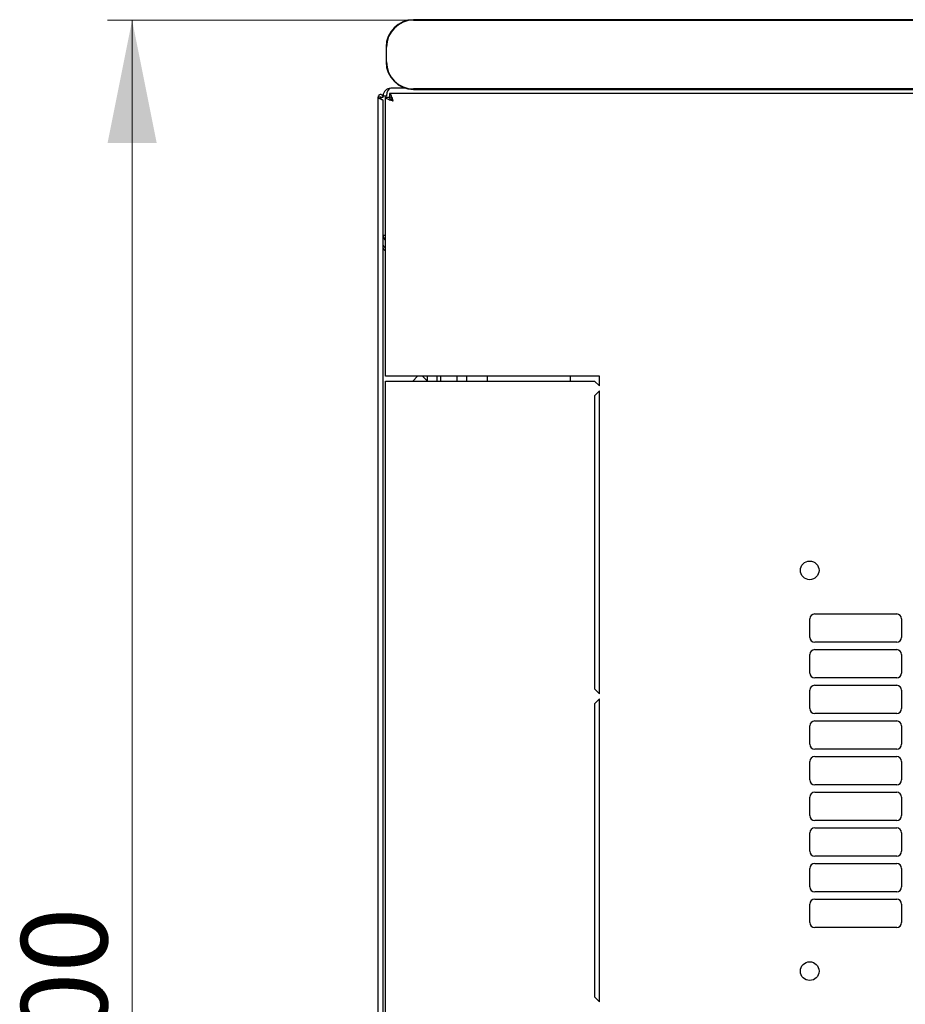
# Model space of a CAD drawing. Units: millimetres. Extents: x -5 to 363, y 20 to 306.
# Drawn here: x 37 to 73, y 74 to 114 of the extents above; entities that cross this region are included whole.
import ezdxf

# ---------------------------------------------------------------- set-up
doc = ezdxf.new("R2010")
doc.units = ezdxf.units.MM
doc.styles.add('SLDTEXTSTYLE0', font='TXT', dxfattribs={"width": 0.605})
doc.dimstyles.new('SLDDIMSTYLE0', dxfattribs={"dimtxt": 3.5, "dimasz": 5, "dimexe": 0, "dimexo": 0.0625, "dimgap": 0.875, "dimtad": 2, "dimdec": 0, "dimlfac": 10, "dimrnd": 1e-09, "dimzin": 12, "dimdsep": 46, "dimtxsty": 'SLDTEXTSTYLE0', "dimsah": 1, "dimcen": 0.09, "dimadec": 0, "dimazin": 3, "dimtfac": 1, "dimtdec": 0, "dimtofl": 0, "dimtmove": 0, "dimatfit": 3, "dimfxl": 1, "dimfrac": 2, "dimtolj": 1, "dimtzin": 12, "dimarcsym": 0})

# ---------------------------------------------------------------- blocks, each defined once
blk = doc.blocks.new('_D_7')
at = {"color": 7, "linetype": 'Continuous', "lineweight": 18, "transparency": 16777216}
for p, q in [((53.216, 113.832), (40.771, 113.832)), ((41.771, 113.832), (41.771, 33.775)), ((53.216, 33.775), (40.771, 33.775))]:
    blk.add_line(p, q, dxfattribs=at)
for points in [[(41.771, 113.832), (40.771, 108.832), (42.771, 108.832)], [(41.771, 33.775), (42.771, 38.775), (40.771, 38.775)]]:
    blk.add_solid(points, dxfattribs=at)
at = {"color": 7, "linetype": 'Continuous', "lineweight": 18, "transparency": 16777216, "insert": (37.259, 69.793), "char_height": 3.5, "attachment_point": 1, "rotation": 90, "style": 'SLDTEXTSTYLE0'}
blk.add_mtext('800', dxfattribs=at)

msp = doc.modelspace()

# ---------------------------------------------------------------- linework, layer by layer
at = {"color": 7, "linetype": 'Continuous', "lineweight": 25}
for p, q in [((131.016, 113.849), (53.216, 113.849)), ((53.216, 113.832), (131.016, 113.832)), ((52.099, 112.732), (52.099, 112.132)), ((52.116, 112.132), (52.116, 112.732)), ((52.9, 111.061), (52.291, 111.061)), ((52.856, 111.061), (52.856, 111.075)), ((131.016, 111.032), (53.216, 111.032)), ((53.216, 111.016), (131.016, 111.016)), ((51.871, 110.698), (51.771, 110.698)), ((51.771, 36.908), (51.771, 110.698)), ((51.871, 110.698), (51.876, 110.628)), ((51.881, 110.698), (51.871, 110.698)), ((51.881, 110.698), (51.981, 110.698)), ((51.881, 110.698), (51.881, 110.626)), ((51.981, 110.698), (51.981, 110.751)), ((51.981, 110.751), (52.121, 110.751)), ((51.981, 37.05), (51.981, 110.557)), ((52.081, 110.699), (52.221, 110.699)), ((52.081, 99.353), (52.081, 110.699)), ((52.235, 110.853), (52.235, 110.713)), ((131.727, 110.853), (52.235, 110.853)), ((51.981, 105.091), (52.081, 105.091)), ((52.391, 99.353), (52.081, 99.353)), ((60.781, 99.353), (52.391, 99.353)), ((53.181, 99.153), (53.381, 99.353)), ((53.581, 99.353), (53.781, 99.153)), ((53.781, 99.153), (53.781, 99.353)), ((54.181, 99.153), (54.181, 99.353)), ((54.331, 99.153), (54.331, 99.353)), ((54.981, 99.353), (54.981, 99.153)), ((55.381, 99.153), (55.381, 99.353)), ((56.231, 99.153), (56.231, 99.353)), ((59.592, 99.353), (59.592, 99.153)), ((60.781, 98.953), (60.781, 99.353)), ((52.081, 48.453), (52.081, 99.153)), ((52.081, 99.153), (52.391, 99.153)), ((52.391, 99.153), (60.581, 99.153)), ((60.581, 99.153), (60.781, 98.953)), ((60.781, 98.753), (60.581, 98.553)), ((60.581, 98.553), (60.581, 86.628)), ((60.781, 86.428), (60.781, 98.753)), ((69.333, 88.728), (69.333, 89.478)), ((69.533, 89.678), (72.869, 89.678)), ((73.069, 89.478), (73.069, 88.728)), ((72.869, 88.528), (69.533, 88.528)), ((69.533, 88.228), (72.869, 88.228)), ((69.333, 87.278), (69.333, 88.028)), ((73.069, 88.028), (73.069, 87.278)), ((72.869, 87.078), (69.533, 87.078)), ((60.581, 86.628), (60.781, 86.428)), ((69.333, 85.828), (69.333, 86.578)), ((69.533, 86.778), (72.869, 86.778)), ((73.069, 86.578), (73.069, 85.828)), ((60.781, 86.228), (60.581, 86.028)), ((60.781, 73.903), (60.781, 86.228)), ((60.581, 86.028), (60.581, 74.103)), ((72.869, 85.628), (69.533, 85.628)), ((69.533, 85.328), (72.869, 85.328)), ((69.333, 84.378), (69.333, 85.128)), ((73.069, 85.128), (73.069, 84.378)), ((72.869, 84.178), (69.533, 84.178)), ((69.533, 83.878), (72.869, 83.878)), ((69.333, 82.928), (69.333, 83.678)), ((73.069, 83.678), (73.069, 82.928)), ((72.869, 82.728), (69.533, 82.728)), ((69.333, 81.478), (69.333, 82.228)), ((69.533, 82.428), (72.869, 82.428)), ((73.069, 82.228), (73.069, 81.478)), ((72.869, 81.278), (69.533, 81.278)), ((69.533, 80.978), (72.869, 80.978)), ((69.333, 80.028), (69.333, 80.778)), ((73.069, 80.778), (73.069, 80.028)), ((72.869, 79.828), (69.533, 79.828)), ((69.333, 78.578), (69.333, 79.328)), ((69.533, 79.528), (72.869, 79.528)), ((73.069, 79.328), (73.069, 78.578)), ((72.869, 78.378), (69.533, 78.378)), ((69.333, 77.128), (69.333, 77.878)), ((69.533, 78.078), (72.869, 78.078)), ((73.069, 77.878), (73.069, 77.128)), ((72.869, 76.928), (69.533, 76.928)), ((60.581, 74.103), (60.781, 73.903))]:
    msp.add_line(p, q, dxfattribs=at)
at = {"color": 7, "linetype": 'Continuous', "lineweight": 25, "flags": 128}
msp.add_lwpolyline([(51.876, 110.628), (51.876, 110.628)], dxfattribs=at)
msp.add_lwpolyline([(51.876, 110.628), (51.876, 110.628)], dxfattribs=at)
at = {"color": 7, "linetype": 'Continuous', "lineweight": 25}
for centre in [(69.331, 91.453), (69.331, 75.153)]:
    msp.add_circle(centre, 0.38, dxfattribs=at)
for centre, radius, start, end in [((53.216, 112.732), 1.117, 90, 180), ((53.216, 112.732), 1.1, 90, 180), ((53.216, 112.132), 1.117, 180, 270), ((53.216, 112.132), 1.1, 180, 270), ((52.291, 110.751), 0.31, 90, 180), ((52.291, 105.091), 0.31, 180, 227.3577), ((69.533, 89.478), 0.2, 90, 180), ((72.869, 89.478), 0.2, 0, 90), ((69.533, 88.728), 0.2, 180, 270), ((72.869, 88.728), 0.2, 270, 0), ((69.533, 88.028), 0.2, 90, 180), ((72.869, 88.028), 0.2, 0, 90), ((69.533, 87.278), 0.2, 180, 270), ((72.869, 87.278), 0.2, 270, 0), ((69.533, 86.578), 0.2, 90, 180), ((72.869, 86.578), 0.2, 0, 90), ((69.533, 85.828), 0.2, 180, 270), ((72.869, 85.828), 0.2, 270, 0), ((69.533, 85.128), 0.2, 90, 180), ((72.869, 85.128), 0.2, 0, 90), ((69.533, 84.378), 0.2, 180, 270), ((72.869, 84.378), 0.2, 270, 0), ((69.533, 83.678), 0.2, 90, 180), ((72.869, 83.678), 0.2, 0, 90), ((69.533, 82.928), 0.2, 180, 270), ((72.869, 82.928), 0.2, 270, 0), ((69.533, 82.228), 0.2, 90, 180), ((72.869, 82.228), 0.2, 0, 90), ((69.533, 81.478), 0.2, 180, 270), ((72.869, 81.478), 0.2, 270, 0), ((69.533, 80.778), 0.2, 90, 180), ((72.869, 80.778), 0.2, 0, 90), ((69.533, 80.028), 0.2, 180, 270), ((72.869, 80.028), 0.2, 270, 0), ((69.533, 79.328), 0.2, 90, 180), ((72.869, 79.328), 0.2, 0, 90), ((69.533, 78.578), 0.2, 180, 270), ((72.869, 78.578), 0.2, 270, 0), ((69.533, 77.878), 0.2, 90, 180), ((72.869, 77.878), 0.2, 0, 90), ((69.533, 77.128), 0.2, 180, 270), ((72.869, 77.128), 0.2, 270, 0)]:
    msp.add_arc(centre, radius, start, end, dxfattribs=at)
msp.add_ellipse((52.291, 110.751), major_axis=(0, 0.31), ratio=0.548387, start_param=0, end_param=1.570796, dxfattribs=at)
msp.add_open_spline([(51.981, 110.698), (51.979, 110.712), (51.976, 110.74), (51.952, 110.775), (51.917, 110.798), (51.876, 110.806), (51.835, 110.798), (51.8, 110.775), (51.776, 110.74), (51.773, 110.712), (51.771, 110.698)], degree=3, dxfattribs=at)
for points, knots in [([(51.771, 110.698), (51.772, 110.693), (51.775, 110.683), (51.795, 110.666), (51.825, 110.65), (51.863, 110.633), (51.902, 110.617), (51.938, 110.6), (51.965, 110.584), (51.979, 110.569), (51.98, 110.56), (51.981, 110.557)], [0, 0, 0, 0, 0.1099549, 0.2268242, 0.3437019, 0.4605795, 0.5774568, 0.694334, 0.8112109, 0.9280878, 1, 1, 1, 1]), ([(52.081, 110.699), (52.085, 110.688), (52.092, 110.664), (52.151, 110.629), (52.237, 110.594), (52.323, 110.565), (52.375, 110.549), (52.391, 110.543)], [0, 0, 0, 0, 0.22545, 0.450948, 0.676445, 0.901943, 1, 1, 1, 1]), ([(52.221, 110.699), (52.223, 110.687), (52.228, 110.662), (52.265, 110.624), (52.321, 110.584), (52.367, 110.557), (52.391, 110.543)], [0, 0, 0, 0, 0.234685, 0.483624, 0.732596, 1, 1, 1, 1]), ([(52.391, 110.543), (52.379, 110.58), (52.356, 110.653), (52.321, 110.75), (52.286, 110.82), (52.257, 110.85), (52.24, 110.853), (52.235, 110.853)], [0, 0, 0, 0, 0.22545, 0.450948, 0.676445, 0.901943, 1, 1, 1, 1]), ([(52.391, 110.543), (52.379, 110.564), (52.354, 110.607), (52.316, 110.663), (52.276, 110.705), (52.249, 110.711), (52.235, 110.713)], [0, 0, 0, 0, 0.234685, 0.483624, 0.732596, 1, 1, 1, 1]), ([(52.081, 104.57), (52.063, 104.58), (52.026, 104.601), (51.989, 104.657), (51.984, 104.701), (51.981, 104.723)], [0, 0, 0, 0, 0.3128, 0.6564, 1, 1, 1, 1]), ([(52.081, 104.437), (52.061, 104.454), (52.02, 104.49), (51.986, 104.538), (51.983, 104.569), (51.981, 104.582)], [0, 0, 0, 0, 0.364599, 0.73238, 1, 1, 1, 1]), ([(52.081, 104.467), (52.069, 104.468), (52.05, 104.47), (52.035, 104.482), (52.029, 104.487)], [0, 0, 0, 0, 0.600597, 1, 1, 1, 1])]:
    msp.add_open_spline(points, degree=3, knots=knots, dxfattribs=at)

# ---------------------------------------------------------------- dimensions: what is measured, and where the dimension line sits
at = {"color": 7, "linetype": 'Continuous', "lineweight": 18}
dim = msp.add_linear_dim(base=(41.771, 33.775), p1=(53.216, 113.832), p2=(53.216, 33.775), angle=90, dimstyle='SLDDIMSTYLE0', dxfattribs=at)
dim.commit()
dim.dimension.update_dxf_attribs({"geometry": '_D_7', "text_midpoint": (41.771, 73.803), "dimtype": 160})

doc.saveas('drawing.dxf')
